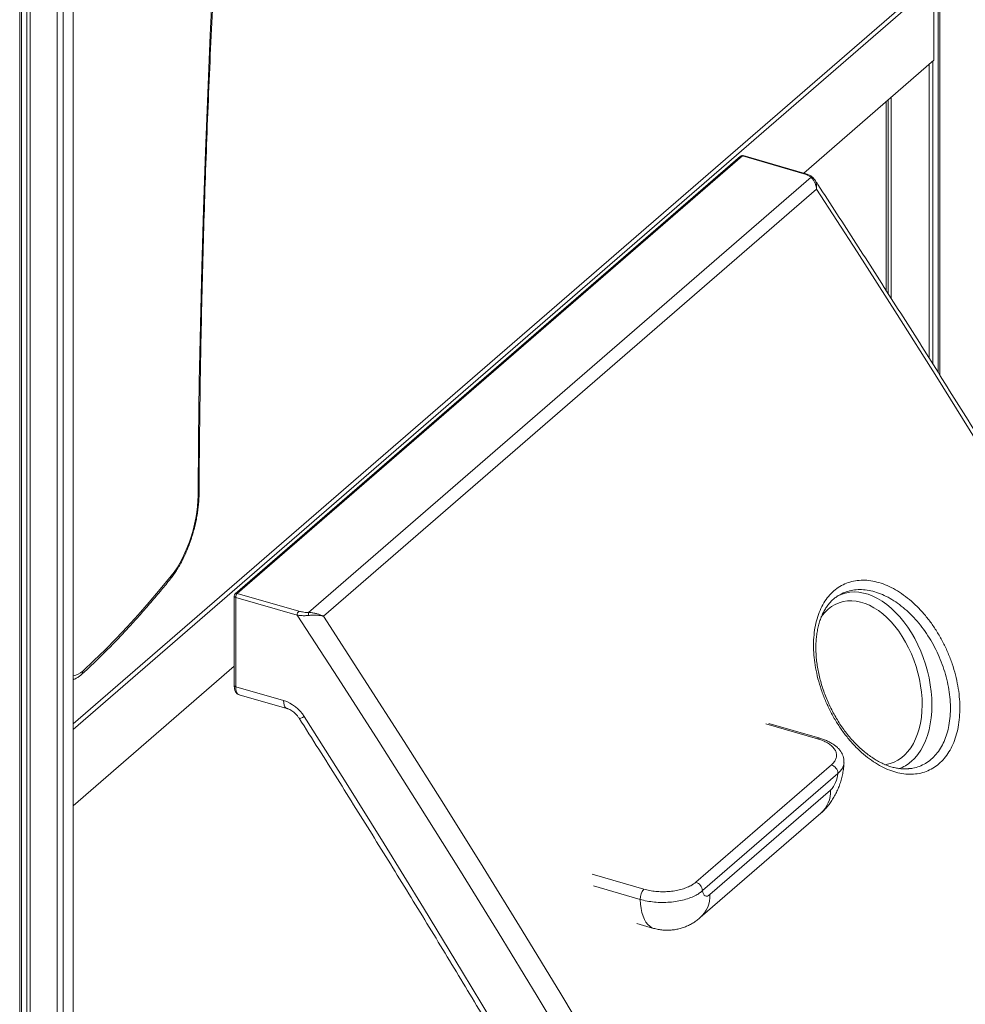
# Model space of a CAD drawing. Units: millimetres. Extents: x -7516 to 50086, y -13403 to 6799.
# Drawn here: x 14633 to 15256, y -9684 to -9035 of the extents above; entities that cross this region are included whole.
import ezdxf

# ---------------------------------------------------------------- set-up
doc = ezdxf.new("R2010")
doc.units = ezdxf.units.MM

msp = doc.modelspace()

# ---------------------------------------------------------------- linework, layer by layer
at = {"color": 7, "linetype": 'Continuous', "lineweight": 15}
for p, q in [((14667.78, -10742.51), (14667.78, -8447.54)), ((14657.29, -10758.08), (14657.29, -8463.11)), ((14657.38, -10753.49), (14657.38, -8463.04)), ((14661.29, -10754.62), (14661.29, -8459.65)), ((14632.62, -10768.95), (14632.62, -8473.98)), ((14633.78, -10761.4), (14633.78, -8473.69)), ((14637.3, -10765), (14637.3, -8472.7)), ((14639.55, -10766.95), (14639.55, -8471.98)), ((15237.9, -9267.07), (15237.9, -8976.69)), ((15239.06, -9268.91), (15239.06, -8975.24)), ((15235.25, -9061.43), (15235.25, -9011.2)), ((15149.39, -9135.79), (15235.25, -9061.43)), ((15232.13, -9257.87), (15232.13, -9064.14)), ((15234.38, -9261.44), (15234.38, -9062.19)), ((15207.1, -9218.39), (15207.1, -9085.81)), ((15203.78, -9088.69), (15203.78, -9213.2)), ((15205.03, -9215.15), (15205.03, -9087.61)), ((15107.69, -9124.7), (14774.69, -9413.09)), ((15109, -9124.48), (14776, -9412.87)), ((15149.51, -9136.18), (15109, -9124.48)), ((15150.06, -9135.99), (15109.55, -9124.29)), ((14822.96, -9425.41), (15154.2, -9138.55)), ((15157.83, -9146.44), (14832.83, -9427.9)), ((14774, -9414.6), (14774, -9473.49)), ((14775, -9415.47), (14775, -9474.36)), ((14815.51, -9427.16), (14775, -9415.47)), ((14776, -9412.87), (14816.51, -9424.56)), ((15173.26, -9413.73), (15173.15, -9413.78)), ((14667.78, -9552.88), (14774, -9460.89)), ((14775, -9474.36), (14806.55, -9483.46)), ((14777.23, -9479.64), (14808.77, -9488.74)), ((15159.92, -9508.29), (15126.3, -9498.58)), ((15078.34, -9603.21), (15167.61, -9525.9)), ((15218.54, -9528.4), (15218.69, -9528.38)), ((15171.94, -9531.48), (15082.67, -9608.79)), ((15087.56, -9611.4), (15167.05, -9542.56)), ((15081.22, -9626.58), (15160.71, -9557.74)), ((15039.48, -9630.49), (15050.48, -9633.67))]:
    msp.add_line(p, q, dxfattribs=at)
at = {"color": 8, "linetype": 'Continuous', "lineweight": 15}
for p, q in [((14667.78, -9498.92), (15232.54, -9009.82)), ((15235.25, -9011.2), (14667.78, -9502.65)), ((15158.54, -9508.76), (15124.37, -9498.9)), ((15009.95, -9597.99), (15044.11, -9607.85)), ((15041.62, -9614.61), (15010.87, -9605.73))]:
    msp.add_line(p, q, dxfattribs=at)
at = {"color": 7, "linetype": 'Continuous', "lineweight": 15, "flags": 128}
for points in [[(14750.18, -9348.29), (14750.48, -9310.9), (14750.98, -9273.34), (14751.69, -9235.62), (14752.6, -9197.73), (14753.71, -9159.68), (14755.02, -9121.48), (14756.54, -9083.13), (14758.25, -9044.63), (14760.17, -9005.98), (14762.3, -8967.19), (14764.62, -8928.26)], [(14732.46, -9401.37), (14734.41, -9398.78), (14736.31, -9395.94), (14738.14, -9392.87), (14739.89, -9389.59), (14741.53, -9386.14), (14743.07, -9382.53), (14744.48, -9378.8), (14745.76, -9374.98), (14746.89, -9371.1), (14747.86, -9367.19), (14748.67, -9363.28), (14749.32, -9359.4), (14749.79, -9355.59), (14750.08, -9351.88), (14750.18, -9348.29)], [(14674.2, -9464.03), (14681.54, -9457.18), (14688.87, -9450.04), (14696.19, -9442.61), (14703.49, -9434.91), (14710.77, -9426.93), (14718.03, -9418.67), (14725.26, -9410.15), (14732.46, -9401.37)], [(15082.67, -9608.79), (15082.92, -9609.98), (15083.3, -9610.96), (15083.8, -9611.71), (15084.42, -9612.2), (15085.12, -9612.41), (15085.89, -9612.35), (15086.71, -9612.01), (15087.56, -9611.4)]]:
    msp.add_lwpolyline(points, dxfattribs=at)
at = {"color": 8, "linetype": 'Continuous', "lineweight": 15, "flags": 128}
for points in [[(15485.34, -9690.92), (15461.66, -9648.4), (15437.73, -9605.98), (15413.54, -9563.66), (15389.09, -9521.44), (15364.4, -9479.32), (15339.45, -9437.32), (15314.24, -9395.42), (15288.79, -9353.63), (15263.09, -9311.96), (15237.14, -9270.4), (15210.95, -9228.96), (15184.51, -9187.64), (15157.83, -9146.44)], [(14774, -9414.6), (14774, -9414.67), (14774.07, -9414.86), (14774.21, -9415.04), (14774.41, -9415.21), (14774.68, -9415.35), (14775, -9415.47)], [(15202.86, -9525.79), (15203.64, -9525.68), (15206.36, -9525.06), (15208.97, -9524.11), (15211.47, -9522.83), (15213.83, -9521.23), (15216.04, -9519.32), (15218.09, -9517.1), (15219.96, -9514.6), (15221.65, -9511.83), (15223.13, -9508.8), (15224.41, -9505.54), (15225.47, -9502.07), (15226.31, -9498.41), (15226.92, -9494.58), (15227.29, -9490.6), (15227.44, -9486.51), (15227.35, -9482.32), (15227.02, -9478.07), (15226.46, -9473.78), (15225.67, -9469.47), (15224.66, -9465.19), (15223.43, -9460.94), (15221.99, -9456.76), (15220.35, -9452.68), (15218.51, -9448.71), (15216.5, -9444.9), (15214.33, -9441.25), (15212, -9437.8), (15209.53, -9434.56), (15206.94, -9431.56), (15204.25, -9428.82), (15201.46, -9426.34), (15198.61, -9424.15), (15195.7, -9422.27), (15192.76, -9420.7), (15189.8, -9419.45), (15186.84, -9418.53), (15183.91, -9417.95), (15181.01, -9417.71), (15178.18, -9417.81), (15175.42, -9418.25), (15172.75, -9419.04), (15170.19, -9420.15), (15167.76, -9421.59), (15165.47, -9423.35), (15165.47, -9423.35)], [(15171.21, -9414.77), (15171.35, -9414.7), (15174.02, -9413.49), (15176.8, -9412.63), (15179.68, -9412.1), (15182.65, -9411.92), (15185.67, -9412.09), (15188.74, -9412.6), (15191.83, -9413.46), (15194.94, -9414.65), (15198.03, -9416.17), (15201.1, -9418.01), (15204.13, -9420.16), (15207.08, -9422.61), (15209.96, -9425.34), (15212.74, -9428.34), (15215.41, -9431.59), (15217.95, -9435.07), (15220.34, -9438.76), (15222.58, -9442.63), (15224.64, -9446.68), (15226.52, -9450.86), (15228.21, -9455.17), (15229.69, -9459.56), (15230.95, -9464.02), (15232, -9468.52), (15232.82, -9473.04), (15233.41, -9477.54), (15233.76, -9482), (15233.88, -9486.4), (15233.76, -9490.71), (15233.4, -9494.9), (15232.8, -9498.95), (15231.98, -9502.83), (15230.93, -9506.53), (15229.65, -9510.01), (15228.17, -9513.27), (15226.48, -9516.28), (15224.59, -9519.02), (15222.53, -9521.48), (15220.29, -9523.64)], [(14999.18, -9720.73), (14973.7, -9678.44), (14947.97, -9636.26), (14921.98, -9594.2), (14895.73, -9552.26), (14869.24, -9510.44), (14842.5, -9468.74), (14815.51, -9427.16)], [(14832.83, -9427.9), (14859.51, -9469.1), (14885.95, -9510.42), (14912.14, -9551.86), (14938.09, -9593.42), (14963.79, -9635.09), (14989.24, -9676.88), (15014.45, -9718.78)], [(14774, -9473.49), (14774, -9473.56), (14774.07, -9473.75), (14774.21, -9473.93), (14774.41, -9474.1), (14774.68, -9474.24), (14775, -9474.36)], [(14775, -9474.36), (14775.1, -9475.96), (14775.38, -9477.34), (14775.84, -9478.44), (14776.46, -9479.21), (14777.22, -9479.63), (14777.23, -9479.64)], [(14808.75, -9488.74), (14808.01, -9488.32), (14807.39, -9487.55), (14806.93, -9486.45), (14806.64, -9485.07), (14806.55, -9483.46)], [(14816.77, -9495.13), (14816.85, -9495.19), (14817.26, -9495.22), (14817.98, -9495.04), (14818.98, -9494.66), (14820.21, -9494.09)], [(14820.21, -9494.09), (14846.68, -9536.01), (14872.9, -9578.04), (14898.87, -9620.19), (14924.58, -9662.46), (14950.04, -9704.84)], [(15050.49, -9633.67), (15049.3, -9633.22), (15047.87, -9632.33), (15046.56, -9631.12), (15045.38, -9629.58), (15044.34, -9627.74), (15043.46, -9625.61), (15042.75, -9623.21), (15042.19, -9620.56), (15041.82, -9617.68), (15041.62, -9614.61)]]:
    msp.add_lwpolyline(points, dxfattribs=at)
at = {"color": 7, "linetype": 'Continuous', "lineweight": 15}
for centre, radius, start, end in [((15109, -9126.22), 2, 73.89789, 130.89339), ((14776, -9414.6), 2, 130.89339, 180), ((14778.79, -9415.44), 3.79, 137.41404, 180.48251), ((14819.3, -9427.13), 3.79, 137.41404, 180.48251), ((14781.69, -9427.77), 41.34, 0.53717, 3.27184), ((14799.04, -9507.22), 24.91, 31.79103, 72.47147), ((15165.78, -9531.79), 6.16, 2.82813, 72.79311), ((15153.56, -9529.99), 18.44, 317.0162, 355.35837), ((15076.52, -9609.09), 6.16, 2.82813, 72.79311), ((15051.1, -9614.28), 9.49, 137.43945, 181.9852)]:
    msp.add_arc(centre, radius, start, end, dxfattribs=at)
at = {"color": 8, "linetype": 'Continuous', "lineweight": 15}
for centre, radius, start, end in [((15108.54, -9125.77), 1.36, 70.34179, 128.75298), ((15109.45, -9124.9), 0.617, 80.48388, 137.24122), ((15149.96, -9136.6), 0.621, 81.55571, 137.12847), ((15154.63, -9139.92), 1.44, 49.47323, 107.74143), ((14749.23, -9346.97), 1.63, 305.94207, 356.64694), ((14730.09, -9401.81), 2.41, 323.39901, 10.64959), ((14775.55, -9414.17), 1.38, 70.78203, 128.31274), ((15184.5, -9445.06), 28.87, 131.23893, 144.64195), ((14665.75, -9454.59), 12.67, 279.2062, 311.81802), ((15159.67, -9509.81), 1.54, 81.93816, 137.34749), ((15203.73, -9504.78), 25.1, 289.4775, 311.27094), ((15147.74, -9543.41), 19.33, 312.14284, 2.50822), ((15068.25, -9612.25), 19.33, 312.14579, 2.50714)]:
    msp.add_arc(centre, radius, start, end, dxfattribs=at)
at = {"color": 7, "linetype": 'Continuous', "lineweight": 15}
for points, knots in [([(14750.85, -9347.06), (14750.89, -9341.29), (14750.99, -9324.56), (14751.28, -9296.76), (14751.77, -9263.63), (14752.42, -9230.36), (14753.23, -9196.97), (14754.19, -9163.46), (14755.32, -9129.82), (14756.6, -9096.07), (14758.04, -9062.19), (14759.63, -9028.21), (14761.39, -8994.11), (14763.26, -8960.49), (14764.62, -8938.18), (14765.28, -8927.32)], [0, 0, 0, 0, 0.042189, 0.122346, 0.202504, 0.282662, 0.36282, 0.442979, 0.523138, 0.603298, 0.683457, 0.763618, 0.843778, 0.923939, 1, 1, 1, 1]), ([(15154.2, -9138.55), (15153.72, -9138.17), (15152.52, -9137.21), (15150.64, -9136.56), (15149.51, -9136.18)], [0, 0, 0, 0, 0.398252, 1, 1, 1, 1]), ([(15155.55, -9138.84), (15155.43, -9138.72), (15154.98, -9138.26), (15153.96, -9137.6), (15152.47, -9136.82), (15151.13, -9136.29), (15150.27, -9136.06), (15150.05, -9136)], [0, 0, 0, 0, 0.089573, 0.340813, 0.615059, 0.902536, 1, 1, 1, 1]), ([(15157.83, -9146.44), (15157.83, -9146.43), (15157.83, -9146.39), (15157.81, -9146.26), (15157.75, -9145.8), (15157.56, -9144.69), (15157.14, -9143.07), (15156.4, -9141.27), (15155.45, -9139.68), (15154.61, -9138.93), (15154.2, -9138.55)], [0, 0, 0, 0, 0.001837, 0.012107, 0.040806, 0.138886, 0.351356, 0.563734, 0.782045, 1, 1, 1, 1]), ([(15156.59, -9140.12), (15156.44, -9139.87), (15156.15, -9139.4), (15155.75, -9139.03), (15155.55, -9138.85)], [0, 0, 0, 0, 0.511733, 1, 1, 1, 1]), ([(15895.8, -10535.46), (15892.12, -10526.57), (15882.71, -10503.91), (15867.3, -10467.51), (15849.61, -10426.26), (15831.66, -10385.06), (15813.48, -10343.92), (15795.05, -10302.83), (15776.37, -10261.8), (15757.46, -10220.82), (15738.3, -10179.9), (15718.9, -10139.05), (15699.27, -10098.26), (15679.39, -10057.54), (15659.28, -10016.88), (15638.93, -9976.29), (15618.35, -9935.77), (15597.53, -9895.33), (15576.48, -9854.96), (15555.19, -9814.67), (15533.68, -9774.46), (15511.93, -9734.33), (15489.95, -9694.28), (15467.75, -9654.31), (15445.31, -9614.43), (15422.65, -9574.64), (15399.77, -9534.94), (15376.66, -9495.33), (15353.32, -9455.82), (15329.77, -9416.4), (15305.99, -9377.07), (15281.99, -9337.85), (15257.77, -9298.73), (15233.34, -9259.71), (15208.69, -9220.79), (15183.81, -9181.98), (15166.42, -9155.1), (15157.31, -9141.16), (15156.61, -9140.1)], [0, 0, 0, 0, 0.018559, 0.047355, 0.076151, 0.104947, 0.133743, 0.162539, 0.191335, 0.220131, 0.248927, 0.277723, 0.306518, 0.335314, 0.36411, 0.392906, 0.421702, 0.450498, 0.479293, 0.508089, 0.536885, 0.565681, 0.594477, 0.623273, 0.652068, 0.680864, 0.70966, 0.738456, 0.767251, 0.796047, 0.824843, 0.853638, 0.882434, 0.91123, 0.940026, 0.968821, 0.997617, 1, 1, 1, 1]), ([(14732.02, -9403.25), (14732.37, -9402.81), (14733.4, -9401.5), (14735.06, -9399.17), (14736.95, -9396.21), (14738.75, -9393.07), (14740.46, -9389.77), (14742.06, -9386.34), (14743.55, -9382.78), (14744.92, -9379.13), (14746.17, -9375.41), (14747.28, -9371.63), (14748.25, -9367.82), (14749.08, -9364), (14749.76, -9360.2), (14750.28, -9356.44), (14750.64, -9352.73), (14750.82, -9349.6), (14750.85, -9347.75), (14750.85, -9347.06)], [0, 0, 0, 0, 0.033, 0.096097, 0.158885, 0.221374, 0.28362, 0.345667, 0.407559, 0.469345, 0.531057, 0.592735, 0.654413, 0.716115, 0.777877, 0.839736, 0.901732, 0.96391, 1, 1, 1, 1]), ([(14673.19, -9466.51), (14674.32, -9465.48), (14677.82, -9462.27), (14683.7, -9456.66), (14690.82, -9449.62), (14697.93, -9442.31), (14705.01, -9434.74), (14712.07, -9426.92), (14719.1, -9418.85), (14725.76, -9410.97), (14730.05, -9405.68), (14732.02, -9403.25)], [0, 0, 0, 0, 0.056757, 0.176982, 0.297195, 0.417394, 0.537578, 0.657745, 0.777898, 0.898035, 1, 1, 1, 1]), ([(15252.06, -9494.5), (15251.81, -9496.71), (15251.33, -9501.07), (15249.82, -9507.07), (15247.79, -9512.54), (15245.21, -9517.46), (15242.12, -9521.73), (15238.55, -9525.33), (15234.56, -9528.21), (15230.19, -9530.32), (15225.5, -9531.66), (15220.55, -9532.2), (15215.39, -9531.92), (15210.09, -9530.85), (15204.71, -9529), (15199.33, -9526.36), (15194.01, -9523), (15188.8, -9518.96), (15183.78, -9514.26), (15179.01, -9508.98), (15174.55, -9503.18), (15170.45, -9496.93), (15166.78, -9490.32), (15163.56, -9483.42), (15160.86, -9476.32), (15158.7, -9469.11), (15157.14, -9462.01), (15156.18, -9455.13), (15155.76, -9448.41), (15155.94, -9441.81), (15156.71, -9435.44), (15158.08, -9429.47), (15160.05, -9423.99), (15162.56, -9419.06), (15165.6, -9414.74), (15169.14, -9411.11), (15173.11, -9408.19), (15177.46, -9406.02), (15182.16, -9404.64), (15187.13, -9404.04), (15192.31, -9404.23), (15197.65, -9405.24), (15203.06, -9407.03), (15208.5, -9409.57), (15213.88, -9412.87), (15219.15, -9416.86), (15224.23, -9421.5), (15229.05, -9426.74), (15233.56, -9432.51), (15237.7, -9438.73), (15241.4, -9445.34), (15244.63, -9452.24), (15247.35, -9459.34), (15249.5, -9466.56), (15251.07, -9473.8), (15252.04, -9480.94), (15252.43, -9487.9), (15252.18, -9492.3), (15252.06, -9494.5)], [0, 0, 0, 0, 0.018328, 0.036183, 0.054095, 0.07195, 0.089756, 0.107618, 0.125424, 0.143209, 0.161052, 0.178837, 0.196636, 0.214491, 0.232289, 0.25013, 0.268027, 0.285868, 0.303769, 0.321727, 0.339629, 0.357589, 0.375605, 0.393564, 0.411554, 0.429601, 0.44759, 0.464609, 0.481629, 0.499465, 0.517359, 0.535194, 0.553029, 0.570923, 0.588758, 0.606533, 0.624364, 0.642139, 0.659891, 0.677701, 0.695454, 0.713248, 0.731099, 0.748894, 0.76677, 0.784704, 0.802581, 0.820536, 0.838547, 0.856502, 0.874493, 0.892541, 0.910532, 0.928506, 0.946537, 0.964511, 0.982255, 1, 1, 1, 1]), ([(15218.54, -9528.4), (15218.29, -9528.43), (15217.12, -9528.59), (15214.95, -9528.57), (15212.06, -9528.34), (15209.13, -9527.79), (15206.2, -9526.96), (15203.23, -9525.86), (15200.24, -9524.48), (15197.22, -9522.82), (15194.19, -9520.89), (15191.17, -9518.69), (15188.17, -9516.24), (15185.23, -9513.55), (15182.37, -9510.64), (15179.61, -9507.53), (15176.97, -9504.24), (15174.47, -9500.79), (15172.1, -9497.19), (15169.88, -9493.45), (15167.8, -9489.57), (15165.88, -9485.57), (15164.12, -9481.47), (15162.55, -9477.3), (15161.17, -9473.08), (15159.99, -9468.86), (15159.03, -9464.65), (15158.28, -9460.48), (15157.75, -9456.39), (15157.45, -9452.39), (15157.36, -9448.49), (15157.48, -9444.68), (15157.82, -9440.98), (15158.36, -9437.42), (15159.11, -9434.01), (15160.06, -9430.79), (15161.2, -9427.77), (15162.52, -9424.97), (15164.01, -9422.41), (15165.66, -9420.09), (15167.46, -9418.04), (15169.42, -9416.23), (15171.31, -9414.8), (15172.61, -9414.08), (15173.15, -9413.78)], [0, 0, 0, 0, 0.00707, 0.0327906, 0.0580554, 0.0828162, 0.1070893, 0.1309084, 0.1549016, 0.1790437, 0.2033366, 0.2277562, 0.2522646, 0.2768122, 0.3013337, 0.325781, 0.3501131, 0.3743009, 0.3982886, 0.4223932, 0.4466552, 0.4710509, 0.4955495, 0.5201113, 0.5446882, 0.5692224, 0.5936732, 0.6180046, 0.6421929, 0.6661609, 0.6900464, 0.7141039, 0.7382774, 0.7625345, 0.7868481, 0.811182, 0.835512, 0.8598301, 0.8841579, 0.9085244, 0.9329367, 0.9573763, 0.9824437, 1, 1, 1, 1]), ([(14816.51, -9424.56), (14817.3, -9424.76), (14818.7, -9425.11), (14820.9, -9425.38), (14822.27, -9425.4), (14822.96, -9425.41)], [0, 0, 0, 0, 0.39429, 0.692563, 1, 1, 1, 1]), ([(14823.02, -9427.38), (14822.24, -9427.45), (14820.65, -9427.58), (14818.07, -9427.53), (14816.43, -9427.3), (14815.51, -9427.16)], [0, 0, 0, 0, 0.298653, 0.608231, 1, 1, 1, 1]), ([(14822.96, -9425.41), (14823.75, -9425.46), (14825.34, -9425.56), (14827.63, -9425.99), (14829.76, -9426.59), (14831.36, -9427.19), (14832.31, -9427.64), (14832.68, -9427.82), (14832.79, -9427.88), (14832.83, -9427.9), (14832.83, -9427.9)], [0, 0, 0, 0, 0.217955, 0.436278, 0.648643, 0.8611, 0.959194, 0.987893, 0.998163, 1, 1, 1, 1]), ([(14832.83, -9427.9), (14832.83, -9427.9), (14832.79, -9427.89), (14832.69, -9427.86), (14832.32, -9427.77), (14831.38, -9427.58), (14829.79, -9427.34), (14827.69, -9427.19), (14825.41, -9427.17), (14823.83, -9427.31), (14823.02, -9427.38)], [0, 0, 0, 0, 0.001827, 0.012093, 0.040758, 0.138735, 0.348884, 0.563718, 0.778129, 1, 1, 1, 1]), ([(14667.78, -9469.82), (14668.3, -9469.59), (14669.52, -9469.08), (14671.28, -9468.01), (14672.49, -9467.06), (14673.07, -9466.61)], [0, 0, 0, 0, 0.285434, 0.66063, 1, 1, 1, 1]), ([(14673.03, -9466.56), (14673.21, -9466.43), (14673.73, -9466.05), (14674.09, -9465.14), (14674.2, -9464.37), (14674.2, -9464.05), (14674.2, -9464.03)], [0, 0, 0, 0, 0.238632, 0.697492, 0.984071, 1, 1, 1, 1]), ([(14774, -9473.49), (14774.01, -9473.77), (14774.02, -9474.59), (14774.2, -9475.87), (14774.6, -9477.17), (14775.19, -9478.22), (14775.92, -9478.99), (14776.64, -9479.47), (14777.13, -9479.58), (14777.28, -9479.61)], [0, 0, 0, 0, 0.09758, 0.287597, 0.483875, 0.646923, 0.794648, 0.934881, 1, 1, 1, 1]), ([(14808.77, -9488.74), (14808.96, -9488.8), (14809.55, -9488.98), (14810.62, -9489.44), (14811.97, -9490.2), (14813.31, -9491.18), (14814.58, -9492.34), (14815.77, -9493.66), (14816.44, -9494.63), (14816.77, -9495.13)], [0, 0, 0, 0, 0.072087, 0.224591, 0.377406, 0.530582, 0.684377, 0.838605, 1, 1, 1, 1]), ([(14816.77, -9495.13), (14821.1, -9501.95), (14833.65, -9521.74), (14854.26, -9554.57), (14878.53, -9593.66), (14902.58, -9632.85), (14926.41, -9672.15), (14950.02, -9711.54), (14973.4, -9751.02), (14996.56, -9790.6), (15019.5, -9830.27), (15042.22, -9870.03), (15064.7, -9909.88), (15086.96, -9949.81), (15109, -9989.83), (15130.8, -10029.94), (15152.37, -10070.12), (15173.71, -10110.38), (15194.82, -10150.72), (15215.69, -10191.14), (15236.33, -10231.62), (15256.74, -10272.18), (15276.91, -10312.81), (15296.84, -10353.51), (15316.54, -10394.27), (15335.99, -10435.1), (15355.21, -10475.99), (15374.18, -10516.94), (15392.91, -10557.94), (15411.41, -10599.01), (15429.65, -10640.12), (15447.66, -10681.29), (15465.41, -10722.52), (15482.72, -10763.27), (15493.99, -10790.31), (15499.51, -10803.57)], [0, 0, 0, 0, 0.016195, 0.046975, 0.077754, 0.108534, 0.139314, 0.170094, 0.200874, 0.231654, 0.262433, 0.293213, 0.323993, 0.354773, 0.385552, 0.416332, 0.447112, 0.477892, 0.508671, 0.539451, 0.570231, 0.60101, 0.63179, 0.66257, 0.693349, 0.724129, 0.754909, 0.785688, 0.816468, 0.847248, 0.878027, 0.908807, 0.939586, 0.970366, 1, 1, 1, 1]), ([(15167.61, -9525.9), (15168.27, -9525.26), (15169.58, -9523.98), (15170.71, -9521.88), (15171.14, -9519.72), (15170.82, -9517.57), (15169.77, -9515.5), (15168.07, -9513.56), (15165.73, -9511.8), (15162.63, -9510.11), (15160, -9509.24), (15158.54, -9508.76)], [0, 0, 0, 0, 0.1096862, 0.2193512, 0.3291151, 0.4388642, 0.546128, 0.6533863, 0.7603253, 0.8672621, 1, 1, 1, 1]), ([(15175.86, -9524.45), (15175.89, -9523.97), (15175.95, -9522.86), (15175.66, -9521.12), (15175.07, -9519.29), (15174.19, -9517.55), (15173.02, -9515.93), (15171.59, -9514.41), (15169.87, -9512.99), (15167.87, -9511.66), (15165.59, -9510.44), (15163.07, -9509.37), (15161.14, -9508.67), (15160.03, -9508.37), (15159.87, -9508.33)], [0, 0, 0, 0, 0.064076, 0.149032, 0.233179, 0.317545, 0.403439, 0.49087, 0.583004, 0.679805, 0.7799, 0.881522, 0.983156, 1, 1, 1, 1]), ([(15160.71, -9557.74), (15161.5, -9557.02), (15163.05, -9555.61), (15165.16, -9553.24), (15167.11, -9550.69), (15168.93, -9547.89), (15170.59, -9544.88), (15172.05, -9541.71), (15173.3, -9538.42), (15174.34, -9535.05), (15175.15, -9531.58), (15175.74, -9528.06), (15175.91, -9525.69), (15176, -9524.5)], [0, 0, 0, 0, 0.08621, 0.16954, 0.2560692, 0.3457677, 0.4381173, 0.5311891, 0.6239097, 0.7164519, 0.8098058, 0.9050585, 1, 1, 1, 1]), ([(15044.11, -9607.85), (15045.35, -9608.17), (15047.83, -9608.81), (15051.9, -9609.36), (15056.08, -9609.58), (15060.3, -9609.45), (15064.41, -9608.96), (15068.31, -9608.14), (15071.85, -9606.99), (15075.42, -9605.41), (15077.27, -9604.02), (15078.34, -9603.21)], [0, 0, 0, 0, 0.105984, 0.211967, 0.31879, 0.425612, 0.532477, 0.639331, 0.746323, 0.853323, 1, 1, 1, 1]), ([(15082.67, -9608.79), (15082.06, -9609.31), (15080.84, -9610.35), (15078.27, -9611.93), (15074.91, -9613.5), (15070.64, -9614.89), (15065.97, -9615.9), (15061.04, -9616.5), (15055.98, -9616.67), (15050.96, -9616.41), (15046.08, -9615.75), (15043.1, -9614.99), (15041.62, -9614.61)], [0, 0, 0, 0, 0.0732331, 0.1464729, 0.2534234, 0.3603797, 0.46728, 0.5741786, 0.6810455, 0.7879192, 0.893959, 1, 1, 1, 1]), ([(15050.5, -9633.67), (15051.49, -9633.93), (15053.5, -9634.45), (15056.59, -9634.85), (15059.68, -9634.97), (15062.73, -9634.79), (15065.72, -9634.33), (15068.62, -9633.61), (15071.43, -9632.63), (15074.13, -9631.41), (15076.7, -9629.96), (15079.08, -9628.35), (15080.53, -9627.15), (15081.22, -9626.58)], [0, 0, 0, 0, 0.093766, 0.188536, 0.282069, 0.374522, 0.466043, 0.556813, 0.647042, 0.736949, 0.826875, 0.917225, 1, 1, 1, 1])]:
    msp.add_open_spline(points, degree=3, knots=knots, dxfattribs=at)
at = {"color": 8, "linetype": 'Continuous', "lineweight": 15}
for points, knots in [([(15156.6, -9140.11), (15156.63, -9140.15), (15156.98, -9140.56), (15157.37, -9141.64), (15157.77, -9143.29), (15157.87, -9144.81), (15157.86, -9145.84), (15157.84, -9146.27), (15157.83, -9146.4), (15157.83, -9146.43), (15157.83, -9146.44)], [0, 0, 0, 0, 0.031991, 0.305701, 0.564399, 0.829149, 0.949801, 0.985106, 0.997729, 1, 1, 1, 1]), ([(15245.88, -9493.79), (15245.99, -9491.75), (15246.2, -9487.67), (15245.81, -9481.23), (15244.88, -9474.63), (15243.39, -9467.95), (15242.04, -9463.49), (15240.51, -9459.08), (15238.8, -9454.68), (15235.77, -9448.31), (15232.3, -9442.21), (15228.42, -9436.46), (15224.2, -9431.14), (15219.7, -9426.31), (15214.95, -9422.04), (15210.04, -9418.37), (15205.03, -9415.33), (15199.96, -9413), (15194.92, -9411.36), (15189.96, -9410.44), (15185.15, -9410.27), (15180.54, -9410.86), (15176.53, -9411.96), (15174.23, -9413.2), (15173.26, -9413.73)], [0, 0, 0, 0, 0.047878, 0.095756, 0.144164, 0.192727, 0.241135, 0.241365, 0.289878, 0.338548, 0.387063, 0.435463, 0.484016, 0.532416, 0.580589, 0.628914, 0.677087, 0.72502, 0.773105, 0.821039, 0.868846, 0.916805, 0.964612, 1, 1, 1, 1]), ([(15218.69, -9528.38), (15219.56, -9528.31), (15221.97, -9528.11), (15225.66, -9526.96), (15229.73, -9525.03), (15233.43, -9522.35), (15236.73, -9519.01), (15239.6, -9515.05), (15241.98, -9510.5), (15243.84, -9505.42), (15245.23, -9499.87), (15245.66, -9495.83), (15245.88, -9493.79)], [0, 0, 0, 0, 0.058185, 0.1625228, 0.2665368, 0.3706705, 0.4751367, 0.5792682, 0.683678, 0.7884235, 0.892836, 1, 1, 1, 1]), ([(15175.96, -9524.5), (15175.86, -9525.28), (15175.66, -9526.89), (15174.3, -9529.29), (15172.73, -9530.75), (15171.94, -9531.48)], [0, 0, 0, 0, 0.3140049, 0.651979, 1, 1, 1, 1])]:
    msp.add_open_spline(points, degree=3, knots=knots, dxfattribs=at)

doc.saveas('drawing.dxf')
